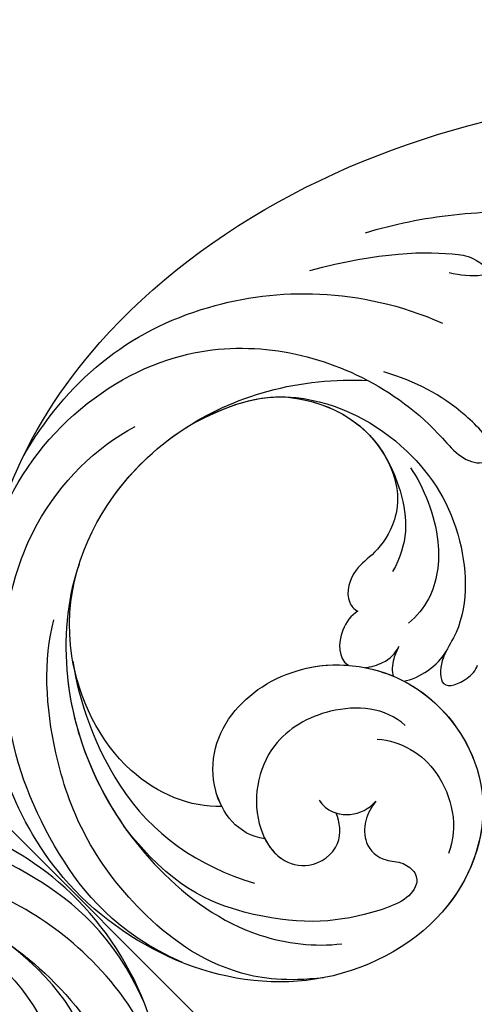
# Model space of a CAD drawing. Units: millimetres. Extents: x 1256 to 5036, y 976 to 1867.
# Drawn here: x 2875 to 2932, y 1543 to 1668 of the extents above; entities that cross this region are included whole.
import ezdxf

# ---------------------------------------------------------------- set-up
doc = ezdxf.new("R2010")
doc.units = ezdxf.units.MM
doc.linetypes.add('HIDDEN', pattern=[0.375, 0.25, -0.125])
doc.linetypes.add('JIS_08_15', pattern=[17.25, 15, -0.75, 0.75, -0.75])
doc.layers.add('H-06.木作(細線)', color=8, linetype='Continuous')
doc.layers.add('H-08.木作(細線)', color=8, linetype='Continuous')
doc.styles.add('新細明體', font='PMingLiU.ttf')
doc.dimstyles.new('3', dxfattribs={"dimtxt": 7.5, "dimasz": 2.25, "dimexe": 1.5, "dimexo": 1.5, "dimgap": 0.9, "dimtad": 2, "dimdec": 0, "dimtxsty": '新細明體', "dimblk": 'ARCHTICK', "dimcen": 5, "dimclrd": 8, "dimclre": 8, "dimclrt": 4, "dimadec": 0, "dimazin": 0, "dimtfac": 1, "dimtdec": 0, "dimtix": 1, "dimtmove": 2, "dimatfit": 3, "dimldrblk": 'OPEN90', "dimfxl": 1.25, "dimlwd": 9, "dimlwe": 9, "dimarcsym": 0})

# ---------------------------------------------------------------- blocks, each defined once
blk = doc.blocks.new('SE-21028L-1.9-d')
at = {"layer": 'H-08.木作(細線)'}
for points, knots in [([(8527.92, 1800.77), (8526.32, 1797.61), (8518.72, 1795.43), (8510.35, 1801.41), (8507.9, 1813.81), (8514.63, 1826.54), (8531.26, 1831.52), (8546.04, 1820.49), (8549.7, 1794.47), (8527.06, 1770.8), (8486.36, 1772.35), (8453.98, 1802.66), (8445.64, 1863.79), (8463.94, 1903.86), (8476.23, 1921.59)], [0, 0, 0, 0, 0.0106434, 0.0246109, 0.0377043, 0.0538634, 0.0733564, 0.0944487, 0.1154207, 0.1553745, 0.1899381, 0.2477506, 0.3271595, 0.4073651, 0.4073651, 0.4073651, 0.4073651]), ([(8527.92, 1800.77), (8526.32, 1797.61), (8518.72, 1795.43), (8510.35, 1801.41), (8507.9, 1813.81), (8514.63, 1826.54), (8531.26, 1831.52), (8546.04, 1820.49), (8549.7, 1794.47), (8527.06, 1770.8), (8486.36, 1772.35), (8453.98, 1802.66), (8445.64, 1863.79), (8463.94, 1903.86), (8476.23, 1921.59)], [0, 0, 0, 0, 0.0106434, 0.0246109, 0.0377043, 0.0538634, 0.0733564, 0.0944487, 0.1154207, 0.1553745, 0.1899381, 0.2477506, 0.3271595, 0.4073651, 0.4073651, 0.4073651, 0.4073651]), ([(8532.26, 1828.46), (8537.1, 1827.12), (8546.15, 1819.7), (8549.7, 1794.47), (8527.06, 1770.8), (8486.36, 1772.35), (8453.98, 1802.66), (8445.64, 1863.79), (8463.94, 1903.86), (8476.23, 1921.59)], [0.0758408, 0.0758408, 0.0758408, 0.0758408, 0.0944487, 0.1154207, 0.1553745, 0.1899381, 0.2477506, 0.3271595, 0.4073651, 0.4073651, 0.4073651, 0.4073651]), ([(8459.47, 1837.75), (8459.59, 1841.52), (8460.54, 1848.96), (8464.26, 1860.33), (8462.71, 1868.36), (8465.49, 1876.63), (8467.2, 1873.75), (8467.11, 1869.99), (8466.96, 1868.11)], [0, 0, 0, 0, 0.01432345, 0.02856026, 0.04194519, 0.04844466, 0.05157695, 0.05875132, 0.05875132, 0.05875132, 0.05875132]), ([(8459.47, 1837.75), (8459.59, 1841.52), (8460.54, 1848.96), (8464.26, 1860.33), (8462.71, 1868.36), (8465.49, 1876.63), (8467.2, 1873.75), (8467.11, 1869.99), (8466.96, 1868.11)], [0, 0, 0, 0, 0.01432345, 0.02856026, 0.04194519, 0.04844466, 0.05157695, 0.05875132, 0.05875132, 0.05875132, 0.05875132]), ([(8473.3, 1857.31), (8473.56, 1858.51), (8473.35, 1861.42), (8470.25, 1863.26), (8467.4, 1861.9), (8466.12, 1859.96), (8465.52, 1857.6), (8468.92, 1855.62), (8470.11, 1850.51), (8468.46, 1847.34), (8467.71, 1846.12)], [0, 0, 0, 0, 0.00436169, 0.00883062, 0.01307325, 0.01566958, 0.01777107, 0.02097907, 0.02927127, 0.03456029, 0.03456029, 0.03456029, 0.03456029]), ([(8461.69, 1829.51), (8462.3, 1838.57), (8464.56, 1845.64), (8466.78, 1849.64), (8468.62, 1850.84), (8469.44, 1850.69)], [0, 0, 0, 0, 0.0237867, 0.02897423, 0.03091624, 0.03091624, 0.03091624, 0.03091624]), ([(8461.69, 1829.51), (8462.3, 1838.57), (8464.56, 1845.64), (8466.78, 1849.64), (8468.62, 1850.84), (8469.44, 1850.69)], [0, 0, 0, 0, 0.0237867, 0.02897423, 0.03091624, 0.03091624, 0.03091624, 0.03091624]), ([(8472.34, 1787.39), (8464.87, 1795.83), (8458.55, 1813.29), (8465.64, 1834.75), (8473.44, 1843.24)], [0, 0, 0, 0, 0.04008583, 0.07407504, 0.07407504, 0.07407504, 0.07407504]), ([(8481.94, 1779.89), (8471.61, 1786.58), (8461.73, 1808.75), (8473.46, 1830.13), (8484.05, 1837.34), (8490.29, 1839.73), (8492.15, 1842.03), (8491.73, 1843.61), (8491.23, 1844.21)], [0, 0, 0, 0, 0.03601604, 0.06420242, 0.0800691, 0.08402667, 0.08771334, 0.0905585, 0.0905585, 0.0905585, 0.0905585]), ([(8481.94, 1779.89), (8471.61, 1786.58), (8461.73, 1808.75), (8473.46, 1830.13), (8484.05, 1837.34), (8490.29, 1839.73), (8492.15, 1842.03), (8491.73, 1843.61), (8491.23, 1844.21)], [0, 0, 0, 0, 0.03601604, 0.06420242, 0.0800691, 0.08402667, 0.08771334, 0.0905585, 0.0905585, 0.0905585, 0.0905585]), ([(8491.23, 1844.21), (8489.23, 1844.16), (8482.85, 1841.12), (8479.48, 1837.74), (8476.87, 1834.24)], [0, 0, 0, 0, 0.0070717, 0.02256881, 0.02256881, 0.02256881, 0.02256881]), ([(8475.34, 1808.59), (8474.14, 1815.34), (8475.65, 1824.69), (8486.28, 1834.66), (8499.43, 1837.59), (8509.91, 1834.24), (8513.54, 1829.19), (8517.47, 1827.69), (8517.33, 1831.29), (8516.45, 1832.97), (8515.87, 1833.38)], [0, 0, 0, 0, 0.01426785, 0.03424408, 0.05137241, 0.0665912, 0.07045106, 0.07413484, 0.07836288, 0.08094034, 0.08094034, 0.08094034, 0.08094034]), ([(8489.46, 1833.47), (8492.39, 1834.26), (8498.83, 1834.65), (8505.55, 1831.36), (8507.52, 1828.13), (8508.02, 1826.82)], [0, 0, 0, 0, 0.01238707, 0.02150684, 0.02650051, 0.02650051, 0.02650051, 0.02650051]), ([(8512.98, 1830.13), (8513.26, 1829.85), (8514.36, 1828.88), (8517.47, 1827.69), (8517.33, 1831.29), (8516.45, 1832.97), (8515.87, 1833.38)], [0.06904195, 0.06904195, 0.06904195, 0.06904195, 0.07045106, 0.07413484, 0.07836288, 0.08094034, 0.08094034, 0.08094034, 0.08094034]), ([(8512.98, 1830.13), (8513.26, 1829.85), (8514.36, 1828.88), (8517.47, 1827.69), (8517.33, 1831.29), (8516.45, 1832.97), (8515.87, 1833.38)], [0.06904195, 0.06904195, 0.06904195, 0.06904195, 0.07045106, 0.07413484, 0.07836288, 0.08094034, 0.08094034, 0.08094034, 0.08094034]), ([(8522.28, 1796.94), (8521.16, 1793.17), (8514.36, 1785.46), (8494.89, 1783.27), (8477.96, 1796.14), (8472.77, 1815.5), (8475.72, 1828.15), (8477.29, 1831.98)], [0, 0, 0, 0, 0.0154466, 0.0344863, 0.0613333, 0.0917345, 0.1074426, 0.1074426, 0.1074426, 0.1074426]), ([(8475.85, 1821.43), (8479.87, 1830.05), (8491.54, 1832.52), (8498.51, 1830.08), (8501.16, 1827.06)], [0, 0, 0, 0, 0.01718916, 0.02969147, 0.02969147, 0.02969147, 0.02969147]), ([(8475.85, 1821.43), (8479.87, 1830.05), (8491.54, 1832.52), (8498.51, 1830.08), (8501.16, 1827.06)], [0, 0, 0, 0, 0.01718916, 0.02969147, 0.02969147, 0.02969147, 0.02969147]), ([(8486.9, 1830.88), (8490.65, 1831.6), (8495.27, 1830.05), (8498.42, 1825.66), (8499.11, 1822.55), (8502.19, 1820.14), (8504.09, 1820.88), (8504.5, 1821.27)], [0, 0, 0, 0, 0.00641787, 0.01165836, 0.01630787, 0.02202343, 0.02402394, 0.02402394, 0.02402394, 0.02402394]), ([(8486.9, 1830.88), (8490.65, 1831.6), (8495.27, 1830.05), (8498.42, 1825.66), (8499.11, 1822.55), (8502.19, 1820.14), (8504.09, 1820.88), (8504.5, 1821.27)], [0, 0, 0, 0, 0.00641787, 0.01165836, 0.01630787, 0.02202343, 0.02402394, 0.02402394, 0.02402394, 0.02402394]), ([(8486.9, 1830.88), (8490.65, 1831.6), (8495.27, 1830.05), (8498.42, 1825.66), (8499.11, 1822.55), (8502.19, 1820.14), (8504.09, 1820.88), (8504.5, 1821.27)], [0, 0, 0, 0, 0.00641787, 0.01165836, 0.01630787, 0.02202343, 0.02402394, 0.02402394, 0.02402394, 0.02402394]), ([(8514.76, 1823.9), (8514.95, 1824.8), (8514.55, 1827.72), (8513.63, 1829.35), (8512.98, 1830.13)], [0.00722923, 0.00722923, 0.00722923, 0.00722923, 0.010687711, 0.014931557, 0.014931557, 0.014931557, 0.014931557]), ([(8514.76, 1823.9), (8514.95, 1824.8), (8514.55, 1827.72), (8513.63, 1829.35), (8512.98, 1830.13)], [0.00722923, 0.00722923, 0.00722923, 0.00722923, 0.010687711, 0.014931557, 0.014931557, 0.014931557, 0.014931557]), ([(8514.76, 1823.9), (8514.95, 1824.8), (8514.55, 1827.72), (8513.63, 1829.35), (8512.98, 1830.13)], [0.00722923, 0.00722923, 0.00722923, 0.00722923, 0.010687711, 0.014931557, 0.014931557, 0.014931557, 0.014931557]), ([(8514.76, 1823.9), (8514.94, 1824.07), (8518.33, 1827.17), (8522.93, 1828.94), (8527.22, 1829.06)], [0.05296799, 0.05296799, 0.05296799, 0.05296799, 0.05386336, 0.06957792, 0.06957792, 0.06957792, 0.06957792]), ([(8511.55, 1819.81), (8511.72, 1820.56), (8511.8, 1822.55), (8511.12, 1824.04), (8510.41, 1824.73)], [0.012713336, 0.012713336, 0.012713336, 0.012713336, 0.015394329, 0.019172628, 0.019172628, 0.019172628, 0.019172628]), ([(8510.41, 1824.73), (8510.8, 1824.35), (8511.66, 1823.43), (8513.12, 1822.81), (8513.74, 1822.84)], [0, 0, 0, 0, 0.002102918, 0.004811004, 0.004811004, 0.004811004, 0.004811004]), ([(8511.55, 1819.81), (8511.72, 1820.56), (8511.8, 1822.55), (8511.12, 1824.04), (8510.41, 1824.73)], [0.012713336, 0.012713336, 0.012713336, 0.012713336, 0.015394329, 0.019172628, 0.019172628, 0.019172628, 0.019172628]), ([(8510.41, 1824.73), (8510.8, 1824.35), (8511.66, 1823.43), (8513.12, 1822.81), (8513.74, 1822.84)], [0, 0, 0, 0, 0.002102918, 0.004811004, 0.004811004, 0.004811004, 0.004811004]), ([(8511.55, 1819.81), (8511.72, 1820.56), (8511.8, 1822.55), (8511.12, 1824.04), (8510.41, 1824.73)], [0.012713336, 0.012713336, 0.012713336, 0.012713336, 0.015394329, 0.019172628, 0.019172628, 0.019172628, 0.019172628]), ([(8510.41, 1824.73), (8510.8, 1824.35), (8511.66, 1823.43), (8513.12, 1822.81), (8513.74, 1822.84)], [0, 0, 0, 0, 0.002102918, 0.004811004, 0.004811004, 0.004811004, 0.004811004]), ([(8520.61, 1818.34), (8521.84, 1821.14), (8526.78, 1825.4), (8534.55, 1824.5), (8537.24, 1822.16)], [0, 0, 0, 0, 0.01082789, 0.02289204, 0.02289204, 0.02289204, 0.02289204]), ([(8520.12, 1822.23), (8517.15, 1820.64), (8514.42, 1814.44), (8516.41, 1804.19), (8524.51, 1799.88), (8531, 1801.29), (8533.62, 1805.11), (8532.15, 1809.81), (8528.98, 1810.45), (8527.77, 1810.36)], [0, 0, 0, 0, 0.01198505, 0.02209447, 0.03557732, 0.04152667, 0.04615804, 0.05199785, 0.05713548, 0.05713548, 0.05713548, 0.05713548]), ([(8504.5, 1821.27), (8504.71, 1820.28), (8506.43, 1817.82), (8509.45, 1816.97), (8510.57, 1817.93), (8510.61, 1817.97)], [0, 0, 0, 0, 0.00356266, 0.0097689, 0.01001526, 0.01001526, 0.01001526, 0.01001526]), ([(8504.5, 1821.27), (8504.71, 1820.28), (8506.43, 1817.82), (8509.45, 1816.97), (8510.57, 1817.93), (8510.61, 1817.97)], [0, 0, 0, 0, 0.00356266, 0.0097689, 0.01001526, 0.01001526, 0.01001526, 0.01001526]), ([(8504.5, 1821.27), (8504.71, 1820.28), (8506.43, 1817.82), (8509.45, 1816.97), (8510.57, 1817.93), (8510.61, 1817.97)], [0, 0, 0, 0, 0.00356266, 0.0097689, 0.01001526, 0.01001526, 0.01001526, 0.01001526]), ([(8522.28, 1796.94), (8521.57, 1796.83), (8516.93, 1796.71), (8510.35, 1801.41), (8508.45, 1811.04), (8509.89, 1816.32), (8510.61, 1817.97)], [0.00806492, 0.00806492, 0.00806492, 0.00806492, 0.01064342, 0.02461089, 0.03770428, 0.04420013, 0.04420013, 0.04420013, 0.04420013]), ([(8527.99, 1815.62), (8528.49, 1814.81), (8529.78, 1813.41), (8532.86, 1812.35), (8535.45, 1813.81), (8536.28, 1816.3), (8538.34, 1817.68), (8541.19, 1816.47), (8541.51, 1807.7), (8538.66, 1797.75), (8529.91, 1787.53), (8520.6, 1784.4)], [0, 0, 0, 0, 0.00351953, 0.00701726, 0.01149771, 0.01419399, 0.01642535, 0.01907911, 0.02706736, 0.04335436, 0.0541948, 0.0541948, 0.0541948, 0.0541948]), ([(8527.99, 1815.62), (8528.49, 1814.81), (8529.78, 1813.41), (8532.86, 1812.35), (8535.45, 1813.81), (8536.28, 1816.3), (8538.34, 1817.68), (8541.19, 1816.47), (8541.51, 1807.7), (8538.66, 1797.75), (8529.91, 1787.53), (8520.6, 1784.4)], [0, 0, 0, 0, 0.00351953, 0.00701726, 0.01149771, 0.01419399, 0.01642535, 0.01907911, 0.02706736, 0.04335436, 0.0541948, 0.0541948, 0.0541948, 0.0541948]), ([(8525.53, 1808.86), (8527.12, 1809.21), (8529.05, 1811.71), (8528.62, 1814.47), (8527.99, 1815.62)], [0, 0, 0, 0, 0.0054353, 0.01009879, 0.01009879, 0.01009879, 0.01009879]), ([(8527.77, 1810.36), (8528.12, 1810.85), (8528.91, 1812.6), (8528.62, 1814.47), (8527.99, 1815.62)], [0.003251381, 0.003251381, 0.003251381, 0.003251381, 0.005435299, 0.010098786, 0.010098786, 0.010098786, 0.010098786]), ([(8527.92, 1800.77), (8529.05, 1800.92), (8531.28, 1801.69), (8533.62, 1805.11), (8532.15, 1809.81), (8528.98, 1810.45), (8527.77, 1810.36)], [0.037298, 0.037298, 0.037298, 0.037298, 0.04152667, 0.04615804, 0.05199785, 0.05713548, 0.05713548, 0.05713548, 0.05713548]), ([(8522.28, 1796.94), (8521.16, 1793.17), (8514.36, 1785.46), (8494.89, 1783.27), (8481.02, 1793.81), (8476.35, 1804.33), (8475.34, 1808.59)], [0, 0, 0, 0, 0.01544657, 0.03448633, 0.06133333, 0.0779389, 0.0779389, 0.0779389, 0.0779389]), ([(8522.28, 1796.94), (8521.16, 1793.17), (8514.36, 1785.46), (8494.89, 1783.27), (8481.02, 1793.81), (8476.35, 1804.33), (8475.34, 1808.59)], [0, 0, 0, 0, 0.01544657, 0.03448633, 0.06133333, 0.0779389, 0.0779389, 0.0779389, 0.0779389]), ([(8487.42, 1789.79), (8490.41, 1787.34), (8503.7, 1780.98), (8524.16, 1783.54), (8539.16, 1794.29), (8542.95, 1802.3), (8543.68, 1805.69)], [0, 0, 0, 0, 0.01734823, 0.05152496, 0.07047367, 0.08368974, 0.08368974, 0.08368974, 0.08368974]), ([(8539.37, 1785.8), (8532.99, 1779.01), (8520.24, 1774.3), (8500.57, 1773.71), (8480.77, 1782.77), (8474.03, 1796.67), (8473.22, 1802.19)], [0, 0, 0, 0, 0.01946616, 0.04120855, 0.07284933, 0.09524415, 0.09524415, 0.09524415, 0.09524415]), ([(8546.99, 1802.08), (8545.95, 1797.45), (8542.01, 1789.29), (8527.35, 1779.62), (8510.65, 1777.82), (8497.31, 1781.57), (8493.02, 1784.5)], [0, 0, 0, 0, 0.00699363, 0.02094549, 0.04800129, 0.06950259, 0.06950259, 0.06950259, 0.06950259]), ([(8498.77, 1785.06), (8503.81, 1784.11), (8519.19, 1784.47), (8528.42, 1791.7), (8532.83, 1797.68)], [0, 0, 0, 0, 0.017811, 0.04341639, 0.04341639, 0.04341639, 0.04341639]), ([(8487.42, 1789.79), (8490.41, 1787.34), (8501.51, 1782.03), (8513.77, 1782.46), (8520.6, 1784.4)], [0, 0, 0, 0, 0.01734823, 0.04303735, 0.04303735, 0.04303735, 0.04303735])]:
    blk.add_open_spline(points, degree=3, knots=knots, dxfattribs=at)
for points in [[(8475.85, 1821.43), (8478.68, 1827.49), (8482.86, 1830), (8486.9, 1830.88)], [(8511.55, 1819.81), (8512.17, 1820.89), (8512.91, 1821.91), (8513.74, 1822.84)], [(8475.34, 1808.59), (8474.28, 1814.55), (8474.64, 1818.28), (8475.85, 1821.43)], [(8475.34, 1808.59), (8474.28, 1814.55), (8474.64, 1818.28), (8475.85, 1821.43)]]:
    blk.add_open_spline(points, degree=3, dxfattribs=at)
blk = doc.blocks.new('_ArchTick')
at = {"color": 0, "linetype": 'ByBlock', "const_width": 0.4}
blk.add_lwpolyline([(-0.5, -0.5), (0.5, 0.5)], dxfattribs=at)
blk = doc.blocks.new('*D13')
at = {"layer": 'DEFPOINTS', "color": 0, "transparency": 16777216}
for p in [(3006.6, 1668.83), (2830.1, 1273.66), (3206.53, 1273.66)]:
    blk.add_point(p, dxfattribs=at)
at = {"layer": 'H-06.木作(細線)', "color": 8, "linetype": 'HIDDEN', "lineweight": 9, "transparency": 16777216}
for p, q in [((3008.1, 1668.83), (3208.03, 1668.83)), ((2831.6, 1273.66), (3208.03, 1273.66))]:
    blk.add_line(p, q, dxfattribs=at)
at = {"layer": 'H-06.木作(細線)', "color": 8, "lineweight": 9, "transparency": 16777216}
blk.add_line((3206.53, 1668.83), (3206.53, 1273.66), dxfattribs=at)
at = {"layer": 'H-06.木作(細線)', "color": 8, "lineweight": 9, "transparency": 16777216, "xscale": 2.25, "yscale": 2.25, "zscale": 2.25}
for p, rotation in [((3206.53, 1668.83), 90), ((3206.53, 1273.66), 270)]:
    blk.add_blockref('_ArchTick', p, dxfattribs=dict(at, rotation=rotation))
at = {"layer": 'H-06.木作(細線)', "color": 4, "transparency": 16777216, "insert": (3211.73, 1471.24), "char_height": 7.5, "attachment_point": 5, "rotation": 90, "style": '新細明體'}
blk.add_mtext('395', dxfattribs=at)
blk = doc.blocks.new('_Open90')
at = {"color": 0, "linetype": 'ByBlock', "lineweight": -2}
for p, q in [((0, 0), (-1, 0)), ((-0.5, 0.5), (0, 0)), ((0, 0), (-0.5, -0.5))]:
    blk.add_line(p, q, dxfattribs=at)
blk = doc.blocks.new('*D14')
at = {"layer": 'DEFPOINTS', "color": 0, "transparency": 16777216}
for p in [(3165.26, 1600.79), (2770.04, 1429.53), (3165.26, 1237.98)]:
    blk.add_point(p, dxfattribs=at)
at = {"layer": 'H-06.木作(細線)', "color": 8, "linetype": 'HIDDEN', "lineweight": 9, "transparency": 16777216}
for p, q in [((3165.26, 1599.29), (3165.26, 1236.48)), ((2770.04, 1428.03), (2770.04, 1236.48))]:
    blk.add_line(p, q, dxfattribs=at)
at = {"layer": 'H-06.木作(細線)', "color": 8, "lineweight": 9, "transparency": 16777216}
blk.add_line((2770.04, 1237.98), (3165.26, 1237.98), dxfattribs=at)
at = {"layer": 'H-06.木作(細線)', "color": 8, "lineweight": 9, "transparency": 16777216, "xscale": 2.25, "yscale": 2.25, "zscale": 2.25, "rotation": 180}
blk.add_blockref('_ArchTick', (2770.04, 1237.98), dxfattribs=at)
at = {"layer": 'H-06.木作(細線)', "color": 8, "lineweight": 9, "transparency": 16777216, "xscale": 2.25, "yscale": 2.25, "zscale": 2.25}
blk.add_blockref('_ArchTick', (3165.26, 1237.98), dxfattribs=at)
at = {"layer": 'H-06.木作(細線)', "color": 4, "transparency": 16777216, "insert": (2967.65, 1232.79), "char_height": 7.5, "attachment_point": 5, "style": '新細明體'}
blk.add_mtext('395', dxfattribs=at)

msp = doc.modelspace()

# ---------------------------------------------------------------- linework, layer by layer
at = {"layer": 'H-06.木作(細線)', "color": 3, "linetype": 'JIS_08_15', "ltscale": 4.8}
msp.add_lwpolyline([(2791.81, 1647.05), (2951.63, 1487.24)], dxfattribs=at)

# ---------------------------------------------------------------- block references
at = {"rotation": 288.9456356252787}
msp.add_blockref('SE-21028L-1.9-d', (-1566.16, 9045.36), dxfattribs=at)
at = {"xscale": -1, "rotation": 161.0543643744288}
msp.add_blockref('SE-21028L-1.9-d', (-4606.5, 6005.03), dxfattribs=at)

# ---------------------------------------------------------------- dimensions: what is measured, and where the dimension line sits
at = {"layer": 'H-06.木作(細線)', "color": 6}
dim = msp.add_linear_dim(base=(3206.53, 1273.66), p1=(3006.6, 1668.83), p2=(2830.1, 1273.66), angle=90, dimstyle='3', dxfattribs=at)
dim.commit()
dim.dimension.update_dxf_attribs({"geometry": '*D13', "text_midpoint": (3211.73, 1471.24)})
dim = msp.add_linear_dim(base=(3165.26, 1237.98), p1=(2770.04, 1429.53), p2=(3165.26, 1600.79), dimstyle='3', dxfattribs=at)
dim.commit()
dim.dimension.update_dxf_attribs({"geometry": '*D14', "text_midpoint": (2967.65, 1232.79)})

doc.saveas('drawing.dxf')
